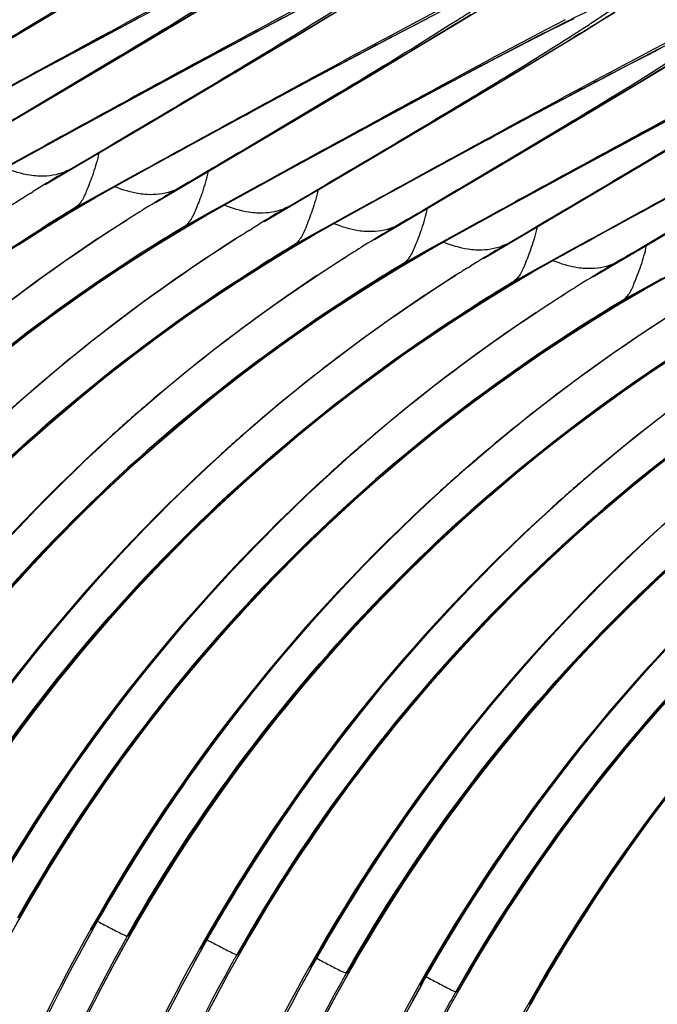
# Model space of a CAD drawing. Units: millimetres. Extents: x 0 to 297, y 0 to 210.
# Drawn here: x 231 to 235, y 125 to 131 of the extents above; entities that cross this region are included whole.
import ezdxf

# ---------------------------------------------------------------- set-up
doc = ezdxf.new("R2010")
doc.units = ezdxf.units.MM
doc.header["$LTSCALE"] = 16.335
doc.layers.add('DTM_AXIS', color=7, linetype='CONTINUOUS')

msp = doc.modelspace()

# ---------------------------------------------------------------- linework, layer by layer
at = {"layer": 'DTM_AXIS', "color": 7, "linetype": 'Continuous'}
for p, q in [((231.2308, 131.3821), (231.6087, 131.6083)), ((232.0331, 131.3222), (232.368, 131.523)), ((232.8576, 131.4439), (232.9935, 131.5147)), ((233.016, 131.3707), (233.251, 131.5129)), ((234.0003, 131.4218), (234.1405, 131.5077)), ((234.9368, 131.4462), (235.0217, 131.4993)), ((231.6711, 131.3067), (231.9637, 131.4625)), ((232.6793, 131.35), (232.8576, 131.4439)), ((233.7079, 131.4015), (233.8266, 131.4625)), ((234.6719, 131.4153), (234.727, 131.4426)), ((234.727, 131.4426), (234.7636, 131.4605)), ((234.8248, 131.377), (234.9368, 131.4462)), ((230.6275, 131.0248), (231.2308, 131.3821)), ((232.6381, 131.1445), (233.016, 131.3707)), ((233.5739, 131.3318), (233.7079, 131.4015)), ((233.7753, 131.2854), (234.0003, 131.4218)), ((234.5212, 131.3392), (234.6094, 131.3839)), ((234.6094, 131.3839), (234.6719, 131.4153)), ((234.6583, 131.2753), (234.8248, 131.377)), ((231.2976, 131.1055), (231.6711, 131.3067)), ((231.4917, 131.0007), (232.0331, 131.3222)), ((232.3872, 131.1946), (232.6793, 131.35)), ((233.371, 131.225), (233.5739, 131.3318)), ((234.4008, 131.2772), (234.5212, 131.3392)), ((233.4404, 131.0846), (233.7753, 131.2854)), ((234.2649, 131.2064), (234.4008, 131.2772)), ((234.4233, 131.1331), (234.6583, 131.2753)), ((235.2339, 131.225), (235.3206, 131.269)), ((232.014, 130.9936), (232.3872, 131.1946)), ((233.0784, 131.0691), (233.371, 131.225)), ((234.0866, 131.1125), (234.2649, 131.2064)), ((235.1152, 131.1639), (235.2339, 131.225)), ((235.1826, 131.0479), (235.4076, 131.1843)), ((232.0348, 130.7872), (232.6381, 131.1445)), ((233.7945, 130.957), (234.0866, 131.1125)), ((234.0453, 130.9069), (234.4233, 131.1331)), ((234.9812, 131.0942), (235.1152, 131.1639)), ((230.7825, 130.825), (231.2976, 131.1055)), ((232.7049, 130.8679), (233.0784, 131.0691)), ((232.899, 130.7632), (233.4404, 131.0846)), ((234.7783, 130.9874), (234.9812, 131.0942)), ((234.8477, 130.847), (235.1826, 131.0479)), ((230.667, 130.5158), (231.4917, 131.0007)), ((231.5411, 130.7363), (232.014, 130.9936)), ((234.4857, 130.8315), (234.7783, 130.9874)), ((233.4212, 130.756), (233.7945, 130.957)), ((232.1897, 130.5874), (232.7049, 130.8679)), ((233.4421, 130.5496), (234.0453, 130.9069)), ((235.2018, 130.7194), (235.4939, 130.8749)), ((234.1122, 130.6304), (234.4857, 130.8315)), ((234.3063, 130.5256), (234.8477, 130.847)), ((231.147, 130.52), (231.5411, 130.7363)), ((231.366, 130.3943), (232.0348, 130.7872)), ((232.0743, 130.2782), (232.899, 130.7632)), ((232.9484, 130.4987), (233.4212, 130.756)), ((234.8285, 130.5184), (235.2018, 130.7194)), ((234.8494, 130.312), (235.4526, 130.6694)), ((233.597, 130.3499), (234.1122, 130.6304)), ((231.2941, 130.6049), (231.108, 130.5023)), ((231.8399, 130.3953), (232.1897, 130.5874)), ((232.7733, 130.1568), (233.4421, 130.5496)), ((231.5193, 130.4856), (231.4097, 130.4215)), ((231.516, 130.4862), (231.5193, 130.4856)), ((231.9134, 130.4396), (232.008, 130.4917)), ((232.5543, 130.2825), (232.9484, 130.4987)), ((233.4816, 130.0406), (234.3063, 130.5256)), ((234.3557, 130.2612), (234.8285, 130.5184)), ((231.7287, 130.3377), (231.9134, 130.4396)), ((231.886, 130.4237), (231.829, 130.3922)), ((231.8752, 130.4154), (231.8894, 130.4232)), ((231.8894, 130.4232), (231.8753, 130.4149)), ((231.8894, 130.4232), (231.886, 130.4237)), ((231.6839, 130.3069), (231.8399, 130.3953)), ((231.829, 130.3922), (231.7136, 130.3284)), ((232.1133, 130.3028), (232.223, 130.3668)), ((232.223, 130.3668), (232.2196, 130.3674)), ((232.7014, 130.3673), (232.5153, 130.2647)), ((235.0043, 130.1123), (235.5195, 130.3928)), ((231.2175, 130.3038), (231.2244, 130.3082)), ((231.2695, 130.3365), (231.2852, 130.3463)), ((231.5246, 130.2132), (231.6839, 130.3069)), ((231.7136, 130.3284), (231.5369, 130.2305)), ((231.5502, 130.2391), (231.7287, 130.3377)), ((232.4172, 130.2096), (232.5777, 130.2984)), ((232.5777, 130.2984), (232.5896, 130.305)), ((232.593, 130.3044), (232.5788, 130.2966)), ((232.593, 130.3044), (232.5789, 130.2961)), ((232.5896, 130.305), (232.593, 130.3044)), ((233.2472, 130.1577), (233.597, 130.3499)), ((234.1806, 129.9192), (234.8494, 130.312)), ((231.5369, 130.2305), (231.5502, 130.2391)), ((231.9888, 130.2275), (231.9733, 130.2179)), ((232.3986, 130.1945), (232.5543, 130.2825)), ((232.5153, 130.2647), (232.4257, 130.2152)), ((232.9266, 130.2481), (232.817, 130.184)), ((232.9232, 130.2486), (232.9266, 130.2481)), ((233.3207, 130.202), (233.4152, 130.2541)), ((233.9616, 130.0449), (234.3557, 130.2612)), ((234.8888, 129.8031), (235.7136, 130.288)), ((231.3622, 130.1138), (231.5246, 130.2132)), ((231.928, 130.1894), (231.9211, 130.185)), ((232.2395, 130.1011), (232.3986, 130.1945)), ((232.2405, 130.1117), (232.4172, 130.2096)), ((232.4257, 130.2152), (232.2538, 130.1203)), ((233.136, 130.1001), (233.3207, 130.202)), ((233.2933, 130.1862), (233.2363, 130.1547)), ((233.2825, 130.1778), (233.2966, 130.1856)), ((233.2966, 130.1856), (233.2826, 130.1773)), ((233.2966, 130.1856), (233.2933, 130.1862)), ((231.197, 130.0086), (231.3622, 130.1138)), ((231.353, 130.1086), (231.3593, 130.1126)), ((232.0772, 130.0021), (232.2395, 130.1011)), ((232.2405, 130.1117), (232.2538, 130.1203)), ((232.6768, 130.0989), (232.6925, 130.1087)), ((232.9575, 130.0015), (233.136, 130.1001)), ((233.0912, 130.0694), (233.2472, 130.1577)), ((233.2363, 130.1547), (233.1209, 130.0908)), ((233.5206, 130.0652), (233.6303, 130.1293)), ((233.6303, 130.1293), (233.6269, 130.1298)), ((234.1087, 130.1297), (233.9226, 130.0271)), ((234.6545, 129.9201), (235.0043, 130.1123)), ((232.6248, 130.0663), (232.6317, 130.0706)), ((232.9319, 129.9756), (233.0912, 130.0694)), ((233.1209, 130.0908), (232.9442, 129.9929)), ((233.8059, 129.9569), (233.9616, 130.0449)), ((233.8245, 129.972), (233.985, 130.0608)), ((233.985, 130.0608), (233.9969, 130.0674)), ((234.0003, 130.0668), (233.9861, 130.059)), ((234.0003, 130.0668), (233.9862, 130.0585)), ((233.9969, 130.0674), (234.0003, 130.0668)), ((231.9122, 129.8973), (232.0772, 130.0021)), ((232.0633, 129.9941), (232.0566, 129.9898)), ((232.7695, 129.8762), (232.9319, 129.9756)), ((232.9442, 129.9929), (232.9575, 130.0015)), ((233.3961, 129.9899), (233.3806, 129.9803)), ((233.833, 129.9777), (233.6611, 129.8827)), ((233.9226, 130.0271), (233.833, 129.9777)), ((234.3339, 130.0105), (234.2243, 129.9464)), ((234.3305, 130.0111), (234.3339, 130.0105)), ((234.728, 129.9645), (234.8225, 130.0165)), ((233.3353, 129.9518), (233.3284, 129.9475)), ((233.6468, 129.8635), (233.8059, 129.9569)), ((233.6478, 129.8742), (233.8245, 129.972)), ((234.4985, 129.8318), (234.6545, 129.9201)), ((234.6436, 129.9171), (234.5282, 129.8532)), ((234.5433, 129.8626), (234.728, 129.9645)), ((234.7005, 129.9486), (234.6436, 129.9171)), ((234.6898, 129.9402), (234.7039, 129.948)), ((234.7039, 129.948), (234.6899, 129.9397)), ((234.7039, 129.948), (234.7005, 129.9486)), ((232.6043, 129.771), (232.7695, 129.8762)), ((232.7603, 129.8711), (232.7666, 129.875)), ((233.4845, 129.7645), (233.6468, 129.8635)), ((233.6478, 129.8742), (233.6611, 129.8827)), ((234.0841, 129.8614), (234.0998, 129.8712)), ((234.5282, 129.8532), (234.3515, 129.7554)), ((234.3647, 129.7639), (234.5433, 129.8626)), ((234.9279, 129.8276), (235.0376, 129.8917)), ((235.0376, 129.8917), (235.0342, 129.8923)), ((234.0321, 129.8287), (234.039, 129.833)), ((234.3392, 129.738), (234.4985, 129.8318)), ((235.2132, 129.7194), (235.3689, 129.8073)), ((235.2318, 129.7345), (235.3923, 129.8232)), ((235.3299, 129.7896), (235.2402, 129.7401)), ((233.3195, 129.6597), (233.4845, 129.7645)), ((233.4706, 129.7565), (233.4639, 129.7523)), ((234.1768, 129.6386), (234.3392, 129.738)), ((234.3515, 129.7554), (234.3647, 129.7639)), ((234.8034, 129.7524), (234.7879, 129.7427)), ((235.0551, 129.6366), (235.2318, 129.7345)), ((235.2402, 129.7401), (235.0684, 129.6452)), ((234.7426, 129.7143), (234.7357, 129.7099)), ((235.0541, 129.626), (235.2132, 129.7194)), ((234.0116, 129.5335), (234.1768, 129.6386)), ((234.1676, 129.6335), (234.1739, 129.6374)), ((234.8918, 129.5269), (235.0541, 129.626)), ((235.0551, 129.6366), (235.0684, 129.6452)), ((234.7268, 129.4221), (234.8918, 129.5269)), ((234.8779, 129.5189), (234.8712, 129.5147)), ((231.1383, 125.5664), (231.2727, 125.8035)), ((231.8345, 125.4341), (231.9685, 125.6713)), ((231.6628, 125.6035), (231.6679, 125.6026)), ((231.6692, 125.6028), (231.6679, 125.6026)), ((231.8975, 125.5639), (231.8924, 125.5647)), ((232.5456, 125.3289), (232.68, 125.5659)), ((232.3664, 125.4847), (232.3715, 125.4838)), ((232.3728, 125.484), (232.3715, 125.4838)), ((232.6012, 125.4451), (232.5961, 125.4459)), ((233.2418, 125.1965), (233.3758, 125.4337)), ((233.0701, 125.3659), (233.0752, 125.3651)), ((233.0765, 125.3652), (233.0752, 125.3651)), ((233.3048, 125.3263), (233.2997, 125.3271)), ((233.9529, 125.0913), (234.0873, 125.3283)), ((233.7737, 125.2471), (233.7788, 125.2463)), ((233.7801, 125.2464), (233.7788, 125.2463)), ((234.0085, 125.2075), (234.0034, 125.2084)), ((234.4774, 125.1283), (234.4825, 125.1275)), ((234.4837, 125.1276), (234.4825, 125.1275))]:
    msp.add_line(p, q, dxfattribs=at)
for points in [[(231.117, 129.6286), (231.3083, 129.7717), (231.5039, 129.9115), (231.704, 130.0478)], [(231.0922, 128.9003), (231.2652, 129.0549), (231.4428, 129.207), (231.6249, 129.3563), (231.8115, 129.5028), (232.0026, 129.6461), (232.1982, 129.7862), (232.3981, 129.9227)], [(228.4581, 126.2786), (228.5973, 126.5105), (228.7412, 126.7369), (228.8893, 126.9579), (229.0415, 127.1732), (229.1973, 127.3827), (229.3565, 127.5863), (229.5188, 127.7839), (229.6837, 127.9755), (229.851, 128.1609), (230.0203, 128.3402), (230.1914, 128.5131), (230.3637, 128.6798), (230.537, 128.8402), (230.7109, 128.9942), (230.8849, 129.1419), (231.0588, 129.2833), (231.2321, 129.4184), (231.4044, 129.5472), (231.5755, 129.67), (231.7449, 129.7866), (231.9122, 129.8973)], [(231.158, 128.1499), (231.3127, 128.3126), (231.472, 128.4736), (231.6359, 128.6326), (231.8045, 128.7894), (231.9776, 128.9438), (232.1553, 129.0957), (232.3376, 129.2448), (232.5243, 129.391), (232.7156, 129.5341), (232.9112, 129.6739), (233.1113, 129.8103)], [(229.154, 126.1465), (229.2929, 126.3785), (229.4363, 126.6051), (229.5841, 126.8263), (229.736, 127.0418), (229.8916, 127.2515), (230.0505, 127.4554), (230.2125, 127.6533), (230.3771, 127.8451), (230.5441, 128.0307), (230.7133, 128.2103), (230.8841, 128.3835), (231.0562, 128.5505), (231.2294, 128.7112), (231.4031, 128.8655), (231.577, 129.0135), (231.7508, 129.1552), (231.9241, 129.2907), (232.0964, 129.4199), (232.2675, 129.543), (232.4369, 129.66), (232.6043, 129.771)], [(229.8654, 126.041), (230.0046, 126.2729), (230.1485, 126.4993), (230.2966, 126.7203), (230.4488, 126.9356), (230.6046, 127.1451), (230.7638, 127.3487), (230.9261, 127.5464), (231.091, 127.7379), (231.2583, 127.9233), (231.4276, 128.1026), (231.5986, 128.2756), (231.771, 128.4422), (231.9443, 128.6026), (232.1182, 128.7566), (232.2922, 128.9043), (232.4661, 129.0457), (232.6394, 129.1808), (232.8117, 129.3096), (232.9828, 129.4324), (233.1522, 129.5491), (233.3195, 129.6597)], [(231.152, 127.1908), (231.2827, 127.3584), (231.4183, 127.5258), (231.5586, 127.6923), (231.7037, 127.858), (231.8535, 128.0224), (232.0081, 128.1853), (232.1672, 128.3465), (232.3311, 128.5057), (232.4995, 128.6627), (232.6725, 128.8173), (232.8501, 128.9694), (233.0322, 129.1188), (233.2188, 129.2652), (233.4099, 129.4085), (233.6055, 129.5486), (233.8054, 129.6851)], [(230.5612, 125.9089), (230.7001, 126.1409), (230.8436, 126.3675), (230.9914, 126.5887), (231.1433, 126.8043), (231.2989, 127.014), (231.4578, 127.2178), (231.6198, 127.4157), (231.7844, 127.6075), (231.9514, 127.7932), (232.1206, 127.9727), (232.2914, 128.146), (232.4635, 128.3129), (232.6367, 128.4736), (232.8104, 128.6279), (232.9843, 128.7759), (233.1581, 128.9177), (233.3314, 129.0531), (233.5037, 129.1823), (233.6748, 129.3054), (233.8442, 129.4224), (234.0116, 129.5335)], [(231.1784, 126.0837), (231.2806, 126.2477), (231.3876, 126.413), (231.4993, 126.5793), (231.6157, 126.7464), (231.737, 126.9139), (231.8631, 127.0816), (231.9939, 127.2491), (232.1296, 127.4162), (232.2701, 127.5826), (232.4153, 127.7481), (232.5653, 127.9123), (232.72, 128.0751), (232.8793, 128.236), (233.0432, 128.395), (233.2118, 128.5518), (233.3849, 128.7062), (233.5626, 128.8581), (233.7449, 129.0072), (233.9316, 129.1534), (234.1229, 129.2965), (234.3185, 129.4364), (234.5186, 129.5727)], [(231.2727, 125.8035), (231.4119, 126.0353), (231.5558, 126.2618), (231.7039, 126.4827), (231.8561, 126.6981), (232.0119, 126.9075), (232.1711, 127.1111), (232.3334, 127.3088), (232.4983, 127.5003), (232.6656, 127.6857), (232.8349, 127.865), (233.0059, 128.038), (233.1783, 128.2046), (233.3516, 128.365), (233.5255, 128.519), (233.6995, 128.6667), (233.8734, 128.8081), (234.0467, 128.9432), (234.219, 129.0721), (234.3901, 129.1948), (234.5595, 129.3115), (234.7268, 129.4221)], [(231.6692, 125.6028), (231.6856, 125.6318), (231.7783, 125.7922), (231.8757, 125.9545), (231.9777, 126.1185), (232.0845, 126.284), (232.196, 126.4505), (232.3123, 126.6177), (232.4334, 126.7854), (232.5593, 126.9532), (232.69, 127.1209), (232.8256, 127.2882), (232.9659, 127.4548), (233.111, 127.6204), (233.2608, 127.7848), (233.4154, 127.9478), (233.5745, 128.1089), (233.7384, 128.2682), (233.9068, 128.4251), (234.0798, 128.5798), (234.2574, 128.7319), (234.4395, 128.8812), (234.6261, 129.0276), (234.8172, 129.171), (235.0128, 129.311), (235.2127, 129.4476)], [(231.9685, 125.6713), (232.1074, 125.9033), (232.2509, 126.13), (232.3987, 126.3511), (232.5506, 126.5667), (232.7061, 126.7764), (232.8651, 126.9802), (233.0271, 127.1781), (233.1917, 127.3699), (233.3587, 127.5556), (233.5279, 127.7352), (233.6987, 127.9084), (233.8708, 128.0753), (234.044, 128.236), (234.2177, 128.3904), (234.3916, 128.5384), (234.5654, 128.6801), (234.7387, 128.8155), (234.911, 128.9447), (235.0821, 129.0678), (235.2515, 129.1849), (235.4189, 129.2959)], [(232.68, 125.5659), (232.8192, 125.7977), (232.963, 126.0242), (233.1112, 126.2451), (233.2634, 126.4605), (233.4192, 126.67), (233.5784, 126.8736), (233.7407, 127.0712), (233.9056, 127.2628), (234.0729, 127.4482), (234.2422, 127.6275), (234.4132, 127.8004), (234.5856, 127.9671), (234.7589, 128.1275), (234.9328, 128.2815), (235.1068, 128.4291), (235.2807, 128.5706), (235.454, 128.7056), (235.6263, 128.8345), (235.7974, 128.9573), (235.9668, 129.0739), (236.1341, 129.1846)], [(233.3758, 125.4337), (233.5147, 125.6658), (233.6582, 125.8924), (233.806, 126.1136), (233.9579, 126.3291), (234.1134, 126.5388), (234.2724, 126.7426), (234.4344, 126.9405), (234.599, 127.1323), (234.766, 127.318), (234.9352, 127.4976), (235.106, 127.6708), (235.2781, 127.8378), (235.4513, 127.9985), (235.625, 128.1528), (235.7989, 128.3008), (235.9727, 128.4425), (236.146, 128.5779), (236.3183, 128.7072), (236.4894, 128.8303), (236.6588, 128.9473), (236.8262, 129.0583)], [(232.3728, 125.484), (232.3953, 125.5236), (232.4882, 125.6839), (232.5857, 125.8461), (232.6879, 126.0101), (232.7949, 126.1755), (232.9066, 126.3418), (233.023, 126.5088), (233.1443, 126.6764), (233.2704, 126.844), (233.4012, 127.0115), (233.5369, 127.1787), (233.6774, 127.3451), (233.8226, 127.5105), (233.9726, 127.6748), (234.1273, 127.8375), (234.2866, 127.9985), (234.4505, 128.1575), (234.6191, 128.3143), (234.7922, 128.4687), (234.9699, 128.6205), (235.1522, 128.7696), (235.3389, 128.9158)], [(234.0873, 125.3283), (234.2265, 125.5602), (234.3703, 125.7866), (234.5185, 126.0076), (234.6707, 126.2229), (234.8265, 126.4324), (234.9857, 126.636), (235.148, 126.8336), (235.3129, 127.0252), (235.4802, 127.2106), (235.6495, 127.3899), (235.8205, 127.5628), (235.9929, 127.7295), (236.1662, 127.8899), (236.3401, 128.0439), (236.5141, 128.1916), (236.688, 128.333), (236.8613, 128.4681), (237.0336, 128.5969), (237.2047, 128.7197), (237.3741, 128.8363), (237.5414, 128.947)], [(233.0765, 125.3652), (233.0929, 125.3942), (233.1856, 125.5546), (233.283, 125.7169), (233.385, 125.881), (233.4918, 126.0464), (233.6033, 126.2129), (233.7196, 126.3801), (233.8407, 126.5478), (233.9666, 126.7156), (234.0973, 126.8833), (234.2329, 127.0506), (234.3732, 127.2172), (234.5183, 127.3828), (234.6681, 127.5473), (234.8227, 127.7102), (234.9818, 127.8714), (235.1457, 128.0306), (235.3141, 128.1876)], [(233.7801, 125.2464), (233.8026, 125.286), (233.8955, 125.4464), (233.993, 125.6086), (234.0952, 125.7725), (234.2022, 125.9379), (234.3139, 126.1042), (234.4303, 126.2712), (234.5516, 126.4388), (234.6776, 126.6064), (234.8085, 126.774), (234.9442, 126.9411), (235.0847, 127.1075), (235.2299, 127.2729), (235.3799, 127.4372)], [(234.4837, 125.1276), (234.5002, 125.1566), (234.5929, 125.317), (234.6903, 125.4793), (234.7923, 125.6434), (234.8991, 125.8089), (235.0106, 125.9753), (235.1269, 126.1425), (235.248, 126.3102), (235.3739, 126.478)], [(230.502, 120.6401), (230.5087, 120.7783), (230.5291, 121.0758), (230.5574, 121.3714), (230.5935, 121.665), (230.6372, 121.9562), (230.6885, 122.2449), (230.7472, 122.5307), (230.8131, 122.8135), (230.8861, 123.0932), (230.9661, 123.3694), (231.0529, 123.6421), (231.1462, 123.9109), (231.246, 124.1758), (231.3521, 124.4365), (231.4642, 124.6929), (231.5821, 124.9447), (231.7057, 125.1919), (231.8345, 125.4341)], [(231.2056, 120.5213), (231.2131, 120.673), (231.2339, 120.9707), (231.2626, 121.2665), (231.2991, 121.5602), (231.3432, 121.8515), (231.3949, 122.1402), (231.4539, 122.4261), (231.5203, 122.709), (231.5937, 122.9886), (231.6741, 123.2648), (231.7612, 123.5375), (231.855, 123.8063), (231.9552, 124.0711), (232.0617, 124.3318), (232.1742, 124.588), (232.2925, 124.8397), (232.4164, 125.0868), (232.5456, 125.3289)], [(231.9093, 120.4025), (231.916, 120.5407), (231.9364, 120.8382), (231.9647, 121.1339), (232.0008, 121.4274), (232.0445, 121.7187), (232.0958, 122.0073), (232.1545, 122.2931), (232.2204, 122.576), (232.2934, 122.8556), (232.3734, 123.1318), (232.4601, 123.4045), (232.5535, 123.6733), (232.6533, 123.9382), (232.7594, 124.199), (232.8715, 124.4553), (232.9894, 124.7071), (233.113, 124.9543), (233.2418, 125.1965)]]:
    msp.add_lwpolyline(points, dxfattribs=at)
for centre, radius, start, end in [((237.2354, 120.7912), 11.2563, 120.53773, 121.65793), ((237.05, 121.0125), 10.7328, 118.82565, 118.99169), ((237.2591, 120.7526), 11.3016, 121.65755, 121.91005), ((237.112, 120.9024), 10.8591, 118.99654, 121.98911), ((237.9291, 120.6888), 11.2372, 120.53676, 121.65956), ((237.2154, 120.8194), 11.2219, 122.30899, 130.56914), ((237.2662, 120.7412), 11.315, 122.00376, 122.27329), ((237.7557, 120.89), 10.737, 118.82567, 119.05544), ((237.279, 120.6728), 11.1504, 120.92139, 122.18639), ((237.9627, 120.6338), 11.3016, 121.65822, 121.91011), ((237.8076, 120.7974), 10.8432, 119.05756, 121.98882), ((238.6426, 120.5536), 11.2563, 120.53773, 121.65793), ((237.7826, 120.8869), 10.9905, 122.41139, 133.52755), ((237.9153, 120.7057), 11.2155, 122.30675, 130.58637), ((237.2839, 120.6561), 11.1597, 120.97394, 122.17445), ((237.9698, 120.6225), 11.315, 122.00245, 122.27338), ((238.5193, 120.6648), 10.8591, 118.99654, 121.98911), ((238.4573, 120.7749), 10.7328, 118.82565, 118.99169), ((237.0812, 120.9518), 10.801, 122.0287, 150.89976), ((237.9881, 120.5364), 11.1609, 120.97404, 122.17461), ((237.9826, 120.5542), 11.1502, 120.92134, 122.1447), ((238.6664, 120.515), 11.3016, 121.65755, 121.91005), ((239.3364, 120.4512), 11.2372, 120.53676, 121.65956), ((238.4568, 120.8057), 10.9429, 122.3869, 133.62465), ((238.6227, 120.5818), 11.2219, 122.30899, 130.56914), ((238.6735, 120.5036), 11.315, 122.00376, 122.27329), ((239.2149, 120.5598), 10.8432, 119.05756, 121.98882), ((239.163, 120.6524), 10.737, 118.82567, 119.05544), ((237.7848, 120.833), 10.801, 122.02884, 150.89983), ((238.6863, 120.4353), 11.1504, 120.92139, 122.18639), ((238.6912, 120.4186), 11.1597, 120.97394, 122.17445), ((239.3771, 120.3849), 11.315, 122.00245, 122.27338), ((239.37, 120.3962), 11.3016, 121.65822, 121.91011), ((240.0499, 120.3161), 11.2563, 120.53773, 121.65793), ((239.1898, 120.6493), 10.9905, 122.41139, 133.52755), ((239.3226, 120.4681), 11.2155, 122.30675, 130.58637), ((239.9266, 120.4273), 10.8591, 118.99654, 121.98911), ((239.8646, 120.5373), 10.7328, 118.82565, 118.99169), ((238.4885, 120.7142), 10.801, 122.0287, 150.89976), ((239.3954, 120.2988), 11.1609, 120.97404, 122.17461), ((239.3899, 120.3166), 11.1502, 120.92134, 122.1447), ((240.0807, 120.2661), 11.315, 122.00376, 122.27329), ((240.0736, 120.2775), 11.3016, 121.65755, 121.91005), ((240.7437, 120.2136), 11.2372, 120.53676, 121.65956), ((239.8641, 120.5681), 10.9429, 122.3869, 133.62465), ((240.03, 120.3442), 11.2219, 122.30899, 130.56914), ((240.6222, 120.3222), 10.8432, 119.05756, 121.98882), ((239.1921, 120.5954), 10.801, 122.02884, 150.89983), ((240.0936, 120.1977), 11.1504, 120.92139, 122.18639), ((240.0985, 120.181), 11.1597, 120.97394, 122.17445), ((240.7844, 120.1473), 11.315, 122.00245, 122.27338), ((240.7773, 120.1586), 11.3016, 121.65822, 121.91011), ((240.5971, 120.4117), 10.9905, 122.41139, 133.52755), ((240.7299, 120.2305), 11.2155, 122.30675, 130.58637), ((239.8958, 120.4766), 10.801, 122.0287, 150.89976), ((240.8027, 120.0612), 11.1609, 120.97404, 122.17461), ((240.7972, 120.0791), 11.1502, 120.92134, 122.1447), ((241.2713, 120.3306), 10.9429, 122.3869, 133.62465), ((241.4373, 120.1066), 11.2219, 122.30899, 130.56914), ((240.5994, 120.3578), 10.801, 122.02884, 150.89983), ((242.1372, 119.993), 11.2155, 122.30675, 130.58637), ((242.0044, 120.1741), 10.9905, 122.41139, 133.52755), ((241.3031, 120.239), 10.801, 122.0287, 150.89976), ((242.0067, 120.1202), 10.801, 122.02884, 150.89983), ((242.6786, 120.093), 10.9429, 122.3869, 133.62465), ((242.7104, 120.0015), 10.801, 122.0287, 150.89976), ((238.5694, 120.6449), 11.1393, 130.57203, 130.80083), ((238.603, 120.6063), 11.1904, 130.8018, 132.25521), ((243.414, 119.8827), 10.801, 122.02884, 150.89983), ((239.3057, 120.4885), 11.1891, 130.77517, 132.23103), ((239.2725, 120.5267), 11.1384, 130.58704, 130.77418), ((240.0103, 120.3687), 11.1904, 130.8018, 132.25521), ((239.9767, 120.4073), 11.1393, 130.57203, 130.80083), ((239.3263, 120.4647), 11.2205, 132.22716, 150.64245), ((240.713, 120.251), 11.1891, 130.77517, 132.23103), ((240.6798, 120.2892), 11.1384, 130.58704, 130.77418), ((240.03, 120.3459), 11.2205, 132.25138, 150.64245), ((239.4484, 120.391), 11.3558, 133.57613, 150.6335), ((241.4176, 120.1312), 11.1904, 130.8018, 132.25521), ((241.384, 120.1697), 11.1393, 130.57203, 130.80083), ((240.7336, 120.2272), 11.2205, 132.22716, 150.64245), ((240.1529, 120.2716), 11.3568, 133.6476, 150.63298), ((242.1203, 120.0134), 11.1891, 130.77517, 132.23103), ((242.0871, 120.0516), 11.1384, 130.58704, 130.77418), ((241.4373, 120.1084), 11.2205, 132.25138, 150.64245), ((240.8557, 120.1535), 11.3558, 133.57613, 150.6335), ((242.1409, 119.9896), 11.2205, 132.22716, 150.64245), ((241.5602, 120.0341), 11.3568, 133.6476, 150.63298), ((242.263, 119.9159), 11.3558, 133.57613, 150.6335), ((242.8445, 119.8708), 11.2205, 132.25138, 150.64245), ((242.9675, 119.7965), 11.3568, 133.6476, 150.63298), ((243.5482, 119.752), 11.2205, 132.22716, 150.64245), ((243.6703, 119.6783), 11.3558, 133.57613, 150.6335), ((244.2518, 119.6332), 11.2205, 132.25138, 150.64245), ((244.3748, 119.5589), 11.3568, 133.6476, 150.63298), ((241.1014, 120.0099), 11.6355, 143.65415, 150.60217), ((241.8776, 119.8443), 11.7217, 143.73168, 150.57687), ((242.5087, 119.7723), 11.6355, 143.65415, 150.60217), ((243.2849, 119.6067), 11.7217, 143.73168, 150.57687), ((243.916, 119.5347), 11.6355, 143.65415, 150.60217), ((244.6922, 119.3691), 11.7217, 143.73168, 150.57687), ((241.3188, 120.162), 11.0909, 150.58381, 177.31127), ((237.8954, 137.2364), 13.128, 241.8572, 242.06074), ((241.2579, 120.1935), 11.0093, 150.57168, 179.80078), ((241.234, 120.206), 10.9834, 150.57072, 151.17289), ((241.4564, 120.1692), 10.981, 150.57068, 150.94638), ((241.4802, 120.156), 11.0082, 150.94634, 179.80077), ((241.4182, 120.1877), 10.9265, 150.95813, 177.36605), ((242.0224, 120.0432), 11.0909, 150.58381, 177.31127), ((241.9616, 120.0747), 11.0093, 150.57168, 179.80078), ((241.9376, 120.0872), 10.9834, 150.57072, 151.17289), ((238.6012, 137.1216), 13.1326, 241.85692, 242.06069), ((242.1601, 120.0504), 10.981, 150.57068, 150.94638), ((239.3026, 136.9988), 13.128, 241.8572, 242.06074), ((242.1839, 120.0372), 11.0082, 150.94634, 179.80077), ((242.1218, 120.069), 10.9264, 150.95816, 177.35725), ((242.7261, 119.9244), 11.0909, 150.58381, 177.31127), ((242.6652, 119.956), 11.0093, 150.57168, 179.80078), ((242.6413, 119.9684), 10.9834, 150.57072, 151.17289), ((242.8637, 119.9317), 10.981, 150.57068, 150.94638), ((240.0085, 136.8841), 13.1326, 241.85692, 242.06069), ((242.8875, 119.9184), 11.0082, 150.94634, 179.80077), ((242.8255, 119.9501), 10.9265, 150.95813, 177.36605), ((243.4297, 119.8056), 11.0909, 150.58381, 177.31127), ((243.3689, 119.8372), 11.0093, 150.57168, 179.80078), ((243.3449, 119.8496), 10.9834, 150.57072, 151.17289), ((243.5674, 119.8129), 10.981, 150.57068, 150.94638), ((243.5911, 119.7997), 11.0082, 150.94634, 179.80077), ((243.5291, 119.8314), 10.9264, 150.95816, 177.35725), ((244.1334, 119.6869), 11.0909, 150.58381, 177.31127), ((244.0725, 119.7184), 11.0093, 150.57168, 179.80078)]:
    msp.add_arc(centre, radius, start, end, dxfattribs=at)
for points, knots in [([(231.2866, 131.9603), (230.9825, 131.773), (230.3055, 131.3687), (229.6261, 130.9686), (229.2539, 130.7507)], [0, 0, 0, 0, 0.452974, 1, 1, 1, 1]), ([(231.9262, 131.9273), (231.794, 131.8615), (231.4933, 131.7064), (230.7762, 131.3259), (230.1933, 131.0078), (229.7784, 130.7795)], [0, 0, 0, 0, 0.181947, 0.416685, 1, 1, 1, 1]), ([(231.8903, 131.9273), (231.5851, 131.7681), (230.9167, 131.4075), (230.2505, 131.0428), (229.8868, 130.8424)], [0, 0, 0, 0, 0.453241, 1, 1, 1, 1]), ([(229.9639, 130.6356), (230.3311, 130.8506), (231.0028, 131.2461), (231.672, 131.6458), (231.9735, 131.8313)], [0, 0, 0, 0, 0.545869, 1, 1, 1, 1]), ([(230.1087, 130.7238), (230.4589, 130.9296), (230.9515, 131.2213), (231.5551, 131.5876), (231.8099, 131.7459), (231.9227, 131.8177)], [0, 0, 0, 0, 0.575283, 0.810638, 1, 1, 1, 1]), ([(230.4821, 130.6607), (230.8901, 130.8853), (231.4647, 131.1988), (232.1735, 131.5752), (232.4726, 131.7299), (232.605, 131.7961)], [0, 0, 0, 0, 0.58039, 0.815587, 1, 1, 1, 1]), ([(230.6007, 130.7293), (230.9587, 130.9264), (231.6158, 131.2863), (232.2752, 131.642), (232.5769, 131.7997)], [0, 0, 0, 0, 0.545561, 1, 1, 1, 1]), ([(232.6939, 131.7228), (232.3898, 131.5354), (231.7128, 131.1311), (231.0334, 130.7311), (230.6612, 130.5131)], [0, 0, 0, 0, 0.452974, 1, 1, 1, 1]), ([(232.6054, 131.6855), (232.3537, 131.5259), (231.7572, 131.1635), (231.157, 130.8075), (230.8123, 130.605)], [0, 0, 0, 0, 0.427087, 1, 1, 1, 1]), ([(233.3335, 131.6897), (233.2013, 131.6239), (232.9006, 131.4688), (232.1835, 131.0883), (231.6006, 130.7702), (231.1857, 130.542)], [0, 0, 0, 0, 0.181947, 0.416685, 1, 1, 1, 1]), ([(233.2976, 131.6898), (232.9924, 131.5306), (232.324, 131.1699), (231.6578, 130.8052), (231.2941, 130.6049)], [0, 0, 0, 0, 0.453241, 1, 1, 1, 1]), ([(234.4037, 131.7307), (234.405, 131.7304), (234.4082, 131.729), (234.4065, 131.723), (234.4018, 131.7171), (234.3936, 131.7085), (234.3816, 131.6981), (234.366, 131.6853), (234.3466, 131.6705), (234.3135, 131.6463), (234.2631, 131.6112), (234.1918, 131.5634), (234.1068, 131.508), (234.0455, 131.4688), (234.0127, 131.448)], [0, 0, 0, 0, 0.008084, 0.016608, 0.032119, 0.055947, 0.088378, 0.129475, 0.179223, 0.237569, 0.379693, 0.554955, 0.762177, 1, 1, 1, 1]), ([(234.7881, 131.3561), (234.8524, 131.3957), (234.9436, 131.4522), (235.0568, 131.5241), (235.1156, 131.5623), (235.1557, 131.5892), (235.1804, 131.6061), (235.2011, 131.6207), (235.2176, 131.633), (235.2296, 131.6428), (235.2371, 131.6495), (235.2402, 131.6537), (235.242, 131.6562), (235.2405, 131.6581), (235.2396, 131.6582)], [0, 0, 0, 0, 0.413841, 0.587794, 0.735296, 0.798017, 0.85281, 0.899258, 0.936954, 0.965519, 0.984766, 0.990949, 0.995, 1, 1, 1, 1]), ([(231.3712, 130.3981), (231.7384, 130.6131), (232.4101, 131.0085), (233.0793, 131.4082), (233.3808, 131.5937)], [0, 0, 0, 0, 0.545869, 1, 1, 1, 1]), ([(231.516, 130.4862), (231.8662, 130.692), (232.3588, 130.9837), (232.9624, 131.3501), (233.2172, 131.5083), (233.33, 131.5801)], [0, 0, 0, 0, 0.575283, 0.810638, 1, 1, 1, 1]), ([(231.8894, 130.4232), (232.2974, 130.6477), (232.872, 130.9612), (233.5808, 131.3377), (233.8799, 131.4923), (234.0123, 131.5585)], [0, 0, 0, 0, 0.58039, 0.815587, 1, 1, 1, 1]), ([(232.008, 130.4917), (232.366, 130.6889), (233.0231, 131.0487), (233.6825, 131.4044), (233.9842, 131.5621)], [0, 0, 0, 0, 0.545561, 1, 1, 1, 1]), ([(234.7373, 131.3425), (234.7685, 131.3624), (234.8268, 131.3998), (234.9075, 131.4526), (234.975, 131.4981), (235.0228, 131.5315), (235.054, 131.5546), (235.0723, 131.5687), (235.087, 131.5808), (235.0983, 131.5907), (235.1059, 131.599), (235.1104, 131.6046), (235.1117, 131.6104), (235.1086, 131.6117), (235.1073, 131.6119)], [0, 0, 0, 0, 0.238316, 0.445733, 0.620971, 0.762937, 0.821159, 0.870769, 0.911718, 0.943995, 0.967681, 0.983087, 0.991641, 1, 1, 1, 1]), ([(235.1073, 131.6119), (235.103, 131.6126), (235.0904, 131.6099), (235.0678, 131.603), (235.0355, 131.5905), (234.994, 131.5729), (234.9432, 131.55), (234.8575, 131.5097), (234.7892, 131.4762), (234.7408, 131.4521)], [0, 0, 0, 0, 0.033252, 0.092629, 0.178741, 0.2915, 0.430567, 0.595441, 1, 1, 1, 1]), ([(234.1012, 131.4852), (233.7971, 131.2978), (233.1201, 130.8935), (232.4407, 130.4935), (232.0685, 130.2755)], [0, 0, 0, 0, 0.452974, 1, 1, 1, 1]), ([(234.0127, 131.448), (233.761, 131.2883), (233.1645, 130.926), (232.5643, 130.57), (232.2196, 130.3674)], [0, 0, 0, 0, 0.427087, 1, 1, 1, 1]), ([(234.7408, 131.4521), (234.6086, 131.3863), (234.3079, 131.2312), (233.5908, 130.8507), (233.0079, 130.5327), (232.593, 130.3044)], [0, 0, 0, 0, 0.181947, 0.416685, 1, 1, 1, 1]), ([(234.7049, 131.4522), (234.3997, 131.293), (233.7313, 130.9324), (233.0651, 130.5676), (232.7014, 130.3673)], [0, 0, 0, 0, 0.453241, 1, 1, 1, 1]), ([(232.7785, 130.1605), (233.1457, 130.3755), (233.8174, 130.771), (234.4866, 131.1706), (234.7881, 131.3561)], [0, 0, 0, 0, 0.545869, 1, 1, 1, 1]), ([(232.9232, 130.2486), (233.2735, 130.4544), (233.766, 130.7461), (234.3697, 131.1125), (234.6245, 131.2707), (234.7373, 131.3425)], [0, 0, 0, 0, 0.575283, 0.810638, 1, 1, 1, 1]), ([(233.2966, 130.1856), (233.7047, 130.4101), (234.2793, 130.7237), (234.9881, 131.1001), (235.2872, 131.2547), (235.4196, 131.3209)], [0, 0, 0, 0, 0.58039, 0.815587, 1, 1, 1, 1]), ([(233.4152, 130.2541), (233.7733, 130.4513), (234.4304, 130.8111), (235.0898, 131.1668), (235.3915, 131.3245)], [0, 0, 0, 0, 0.545561, 1, 1, 1, 1]), ([(235.5085, 131.2476), (235.2044, 131.0603), (234.5274, 130.6559), (233.848, 130.2559), (233.4758, 130.038)], [0, 0, 0, 0, 0.452974, 1, 1, 1, 1]), ([(235.42, 131.2104), (235.1683, 131.0507), (234.5718, 130.6884), (233.9716, 130.3324), (233.6269, 130.1298)], [0, 0, 0, 0, 0.427087, 1, 1, 1, 1]), ([(236.1481, 131.2145), (236.0159, 131.1487), (235.7152, 130.9937), (234.9981, 130.6132), (234.4152, 130.2951), (234.0003, 130.0668)], [0, 0, 0, 0, 0.181947, 0.416685, 1, 1, 1, 1]), ([(236.1122, 131.2146), (235.807, 131.0554), (235.1385, 130.6948), (234.4724, 130.33), (234.1087, 130.1297)], [0, 0, 0, 0, 0.453241, 1, 1, 1, 1]), ([(234.1858, 129.9229), (234.553, 130.1379), (235.2247, 130.5334), (235.8939, 130.9331), (236.1954, 131.1185)], [0, 0, 0, 0, 0.545869, 1, 1, 1, 1]), ([(234.3305, 130.0111), (234.6808, 130.2168), (235.1733, 130.5086), (235.777, 130.8749), (236.0318, 131.0331), (236.1446, 131.105)], [0, 0, 0, 0, 0.575283, 0.810638, 1, 1, 1, 1]), ([(234.7039, 129.948), (235.112, 130.1726), (235.6866, 130.4861), (236.3954, 130.8625), (236.6945, 131.0172), (236.8269, 131.0834)], [0, 0, 0, 0, 0.58039, 0.815587, 1, 1, 1, 1]), ([(234.8225, 130.0165), (235.1806, 130.2137), (235.8377, 130.5735), (236.4971, 130.9293), (236.7988, 131.0869)], [0, 0, 0, 0, 0.545561, 1, 1, 1, 1]), ([(236.9158, 131.01), (236.6117, 130.8227), (235.9347, 130.4184), (235.2553, 130.0183), (234.8831, 129.8004)], [0, 0, 0, 0, 0.452974, 1, 1, 1, 1]), ([(236.8273, 130.9728), (236.5756, 130.8131), (235.9791, 130.4508), (235.3789, 130.0948), (235.0342, 129.8923)], [0, 0, 0, 0, 0.427087, 1, 1, 1, 1]), ([(231.7105, 130.5955), (231.701, 130.551), (231.6828, 130.4879), (231.6544, 130.41), (231.6351, 130.3621), (231.6184, 130.3217), (231.6012, 130.2881), (231.5788, 130.2598), (231.5597, 130.2452), (231.5492, 130.2385)], [0, 0, 0, 0, 0.342234, 0.492679, 0.623219, 0.730679, 0.821289, 0.906329, 1, 1, 1, 1]), ([(231.3164, 130.4476), (231.2999, 130.4486), (231.2294, 130.4563), (231.1607, 130.4772), (231.1104, 130.4979)], [0, 0, 0, 0, 0.233303, 1, 1, 1, 1]), ([(231.516, 130.4862), (231.5014, 130.4787), (231.4384, 130.452), (231.3682, 130.4447), (231.3164, 130.4476)], [0, 0, 0, 0, 0.239693, 1, 1, 1, 1]), ([(232.2529, 130.1197), (232.2634, 130.1265), (232.2824, 130.141), (232.3049, 130.1693), (232.322, 130.2029), (232.3387, 130.2433), (232.358, 130.2912), (232.3864, 130.3691), (232.4046, 130.4322), (232.4141, 130.4767)], [0, 0, 0, 0, 0.093673, 0.178704, 0.269302, 0.376749, 0.507277, 0.657719, 1, 1, 1, 1]), ([(232.0201, 130.3288), (232.0036, 130.3298), (231.933, 130.3375), (231.8643, 130.3585), (231.814, 130.3792)], [0, 0, 0, 0, 0.233297, 1, 1, 1, 1]), ([(232.2196, 130.3674), (232.2051, 130.3599), (232.1421, 130.3332), (232.0718, 130.3259), (232.0201, 130.3288)], [0, 0, 0, 0, 0.239692, 1, 1, 1, 1]), ([(233.1178, 130.3579), (233.1083, 130.3135), (233.0901, 130.2503), (233.0617, 130.1725), (233.0424, 130.1245), (233.0257, 130.0842), (233.0085, 130.0505), (232.9861, 130.0223), (232.967, 130.0077), (232.9565, 130.0009)], [0, 0, 0, 0, 0.342234, 0.492679, 0.623219, 0.730679, 0.821289, 0.906329, 1, 1, 1, 1]), ([(232.7237, 130.2101), (232.7072, 130.211), (232.6367, 130.2187), (232.568, 130.2397), (232.5177, 130.2603)], [0, 0, 0, 0, 0.233303, 1, 1, 1, 1]), ([(232.9233, 130.2486), (232.9087, 130.2412), (232.8457, 130.2145), (232.7755, 130.2071), (232.7237, 130.2101)], [0, 0, 0, 0, 0.239693, 1, 1, 1, 1]), ([(233.6602, 129.8821), (233.6707, 129.8889), (233.6897, 129.9035), (233.7122, 129.9318), (233.7293, 129.9654), (233.746, 130.0057), (233.7653, 130.0536), (233.7937, 130.1315), (233.8119, 130.1946), (233.8214, 130.2391)], [0, 0, 0, 0, 0.093673, 0.178704, 0.269302, 0.376749, 0.507277, 0.657719, 1, 1, 1, 1]), ([(227.6705, 126.2774), (228.1193, 127.0729), (229.2022, 128.5169), (230.6042, 129.6469), (231.3395, 130.1097)], [0, 0, 0, 0, 0.512505, 1, 1, 1, 1]), ([(231.3413, 130.1021), (230.6056, 129.6393), (229.2054, 128.511), (228.1231, 127.0696), (227.6756, 126.2766)], [0, 0, 0, 0, 0.488377, 1, 1, 1, 1]), ([(233.4274, 130.0913), (233.4108, 130.0922), (233.3403, 130.0999), (233.2716, 130.1209), (233.2213, 130.1416)], [0, 0, 0, 0, 0.233297, 1, 1, 1, 1]), ([(233.6269, 130.1298), (233.6124, 130.1224), (233.5494, 130.0957), (233.4791, 130.0883), (233.4274, 130.0913)], [0, 0, 0, 0, 0.239692, 1, 1, 1, 1]), ([(234.5251, 130.1204), (234.5156, 130.0759), (234.4974, 130.0127), (234.469, 129.9349), (234.4497, 129.887), (234.433, 129.8466), (234.4158, 129.813), (234.3934, 129.7847), (234.3743, 129.7701), (234.3638, 129.7633)], [0, 0, 0, 0, 0.342234, 0.492679, 0.623219, 0.730679, 0.821289, 0.906329, 1, 1, 1, 1]), ([(232.05, 129.9952), (231.3133, 129.5323), (229.9085, 128.4013), (228.8237, 126.9554), (228.3742, 126.1587)], [0, 0, 0, 0, 0.487473, 1, 1, 1, 1]), ([(228.3793, 126.1578), (228.8267, 126.9508), (229.909, 128.3922), (231.3093, 129.5205), (232.045, 129.9833)], [0, 0, 0, 0, 0.511625, 1, 1, 1, 1]), ([(234.131, 129.9725), (234.1145, 129.9734), (234.044, 129.9811), (233.9753, 130.0021), (233.925, 130.0228)], [0, 0, 0, 0, 0.233303, 1, 1, 1, 1]), ([(234.3305, 130.0111), (234.316, 130.0036), (234.253, 129.9769), (234.1828, 129.9695), (234.131, 129.9725)], [0, 0, 0, 0, 0.239693, 1, 1, 1, 1]), ([(235.0675, 129.6446), (235.078, 129.6513), (235.097, 129.6659), (235.1195, 129.6942), (235.1366, 129.7278), (235.1533, 129.7682), (235.1726, 129.8161), (235.201, 129.8939), (235.2192, 129.9571), (235.2287, 130.0016)], [0, 0, 0, 0, 0.093673, 0.178704, 0.269302, 0.376749, 0.507277, 0.657719, 1, 1, 1, 1]), ([(229.0778, 126.0399), (229.5266, 126.8353), (230.6095, 128.2793), (232.0115, 129.4093), (232.7468, 129.8721)], [0, 0, 0, 0, 0.512505, 1, 1, 1, 1]), ([(232.7486, 129.8645), (232.0129, 129.4017), (230.6127, 128.2734), (229.5304, 126.832), (229.0829, 126.039)], [0, 0, 0, 0, 0.488377, 1, 1, 1, 1]), ([(234.8347, 129.8537), (234.8181, 129.8546), (234.7476, 129.8623), (234.6789, 129.8833), (234.6286, 129.904)], [0, 0, 0, 0, 0.233297, 1, 1, 1, 1]), ([(235.0342, 129.8923), (235.0197, 129.8848), (234.9567, 129.8581), (234.8864, 129.8507), (234.8347, 129.8537)], [0, 0, 0, 0, 0.239692, 1, 1, 1, 1]), ([(233.4573, 129.7576), (232.7206, 129.2947), (231.3158, 128.1638), (230.231, 126.7178), (229.7815, 125.9211)], [0, 0, 0, 0, 0.487473, 1, 1, 1, 1]), ([(229.7866, 125.9202), (230.234, 126.7132), (231.3163, 128.1546), (232.7166, 129.2829), (233.4523, 129.7457)], [0, 0, 0, 0, 0.511625, 1, 1, 1, 1]), ([(230.4851, 125.8023), (230.9339, 126.5978), (232.0168, 128.0417), (233.4188, 129.1717), (234.1541, 129.6345)], [0, 0, 0, 0, 0.512505, 1, 1, 1, 1]), ([(234.1559, 129.6269), (233.4202, 129.1641), (232.02, 128.0358), (230.9377, 126.5944), (230.4902, 125.8014)], [0, 0, 0, 0, 0.488377, 1, 1, 1, 1]), ([(234.8646, 129.5201), (234.1279, 129.0571), (232.7231, 127.9262), (231.6383, 126.4802), (231.1888, 125.6835)], [0, 0, 0, 0, 0.487473, 1, 1, 1, 1]), ([(231.1939, 125.6827), (231.6413, 126.4757), (232.7236, 127.917), (234.1239, 129.0453), (234.8596, 129.5081)], [0, 0, 0, 0, 0.511625, 1, 1, 1, 1]), ([(231.8924, 125.5647), (232.3412, 126.3602), (233.4241, 127.8042), (234.8261, 128.9342), (235.5613, 129.397)], [0, 0, 0, 0, 0.512505, 1, 1, 1, 1]), ([(235.5632, 129.3894), (234.8275, 128.9265), (233.4273, 127.7982), (232.345, 126.3569), (231.8975, 125.5639)], [0, 0, 0, 0, 0.488377, 1, 1, 1, 1]), ([(236.2719, 129.2825), (235.5352, 128.8196), (234.1304, 127.6886), (233.0456, 126.2426), (232.5961, 125.4459)], [0, 0, 0, 0, 0.487473, 1, 1, 1, 1]), ([(232.6012, 125.4451), (233.0486, 126.2381), (234.1309, 127.6794), (235.5312, 128.8077), (236.2668, 129.2706)], [0, 0, 0, 0, 0.511625, 1, 1, 1, 1]), ([(233.2997, 125.3271), (233.7485, 126.1226), (234.8314, 127.5666), (236.2334, 128.6966), (236.9686, 129.1594)], [0, 0, 0, 0, 0.512505, 1, 1, 1, 1]), ([(236.9705, 129.1518), (236.2348, 128.689), (234.8346, 127.5607), (233.7523, 126.1193), (233.3048, 125.3263)], [0, 0, 0, 0, 0.488377, 1, 1, 1, 1]), ([(237.6792, 129.0449), (236.9425, 128.582), (235.5377, 127.4511), (234.4528, 126.0051), (234.0034, 125.2084)], [0, 0, 0, 0, 0.487473, 1, 1, 1, 1]), ([(234.0085, 125.2075), (234.4559, 126.0005), (235.5382, 127.4419), (236.9385, 128.5702), (237.6741, 129.033)], [0, 0, 0, 0, 0.511625, 1, 1, 1, 1]), ([(231.7444, 125.6385), (231.7568, 125.6319), (231.7959, 125.6113), (231.8351, 125.5909), (231.8622, 125.5777)], [0, 0, 0, 0, 0.318141, 1, 1, 1, 1]), ([(231.8622, 125.5777), (231.8688, 125.5745), (231.8788, 125.5701), (231.8889, 125.5653), (231.8924, 125.5647)], [0, 0, 0, 0, 0.672173, 1, 1, 1, 1]), ([(232.4481, 125.5197), (232.4605, 125.5131), (232.4996, 125.4925), (232.5387, 125.4721), (232.5659, 125.459)], [0, 0, 0, 0, 0.318141, 1, 1, 1, 1]), ([(232.5659, 125.459), (232.5725, 125.4557), (232.5824, 125.4513), (232.5925, 125.4465), (232.5961, 125.4459)], [0, 0, 0, 0, 0.672173, 1, 1, 1, 1]), ([(233.1517, 125.4009), (233.1641, 125.3943), (233.2032, 125.3737), (233.2424, 125.3533), (233.2695, 125.3402)], [0, 0, 0, 0, 0.318141, 1, 1, 1, 1]), ([(233.2695, 125.3402), (233.2761, 125.337), (233.2861, 125.3325), (233.2962, 125.3277), (233.2997, 125.3271)], [0, 0, 0, 0, 0.672173, 1, 1, 1, 1]), ([(233.8554, 125.2821), (233.8678, 125.2755), (233.9069, 125.2549), (233.946, 125.2345), (233.9731, 125.2214)], [0, 0, 0, 0, 0.318141, 1, 1, 1, 1]), ([(233.9731, 125.2214), (233.9798, 125.2182), (233.9897, 125.2138), (233.9998, 125.209), (234.0034, 125.2084)], [0, 0, 0, 0, 0.672173, 1, 1, 1, 1])]:
    msp.add_open_spline(points, degree=3, knots=knots, dxfattribs=at)

doc.saveas('drawing.dxf')
